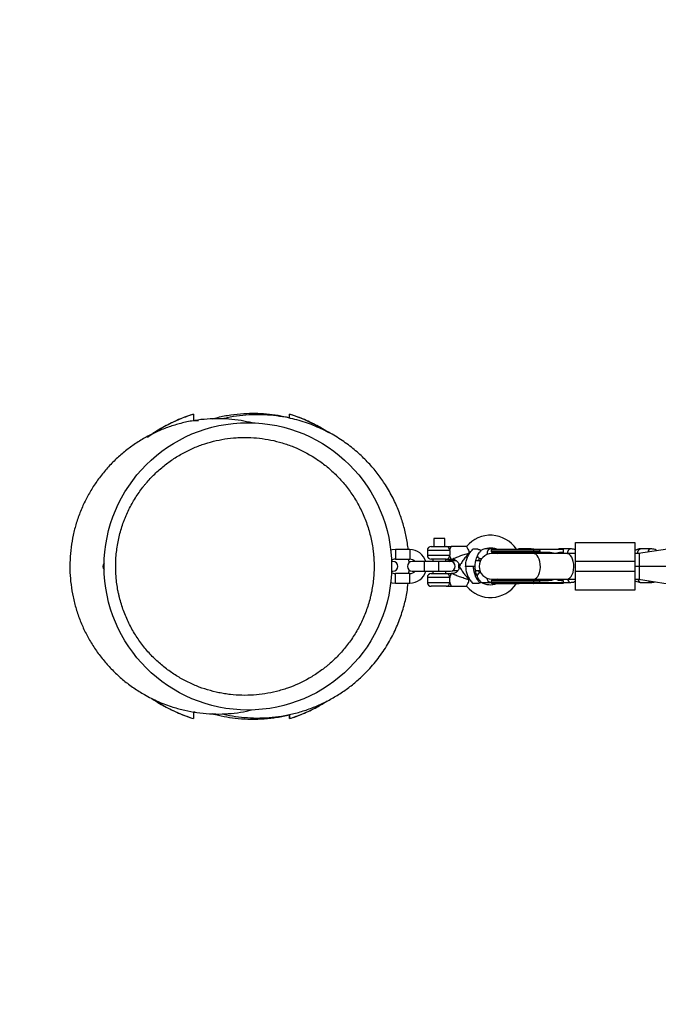
# Model space of a CAD drawing. Units: millimetres. Extents: x -3446 to 2754, y -2478 to 1772.
# Drawn here: x -1985 to -1585, y -627 to -10 of the extents above; entities that cross this region are included whole.
import ezdxf

# ---------------------------------------------------------------- set-up
doc = ezdxf.new("R2010")
doc.units = ezdxf.units.MM

msp = doc.modelspace()

# ---------------------------------------------------------------- linework, layer by layer
at = {"color": 7, "linetype": 'Continuous', "lineweight": 25}
for p, q in [((-441.83, -164.85), (-1597.9, -344.85)), ((-1876.43, -257.45), (-1876.43, -261.45)), ((-1816.43, -259.63), (-1816.43, -257.45)), ((-1876.43, -261.45), (-1873.43, -261.45)), ((-1726.1, -335.35), (-1726.1, -340.35)), ((-1719.1, -335.35), (-1726.1, -335.35)), ((-1719.1, -340.35), (-1719.1, -335.35)), ((-1637.28, -367.85), (-1637.28, -337.85)), ((-1637.28, -337.85), (-1600.28, -337.85)), ((-1600.28, -337.85), (-1600.28, -367.85)), ((-1741.09, -342.35), (-1750.11, -342.35)), ((-1730.1, -342.85), (-1730.1, -345.85)), ((-1727.6, -340.35), (-1718.26, -340.35)), ((-1716.1, -342.93), (-1716.1, -345.76)), ((-1705.57, -340.35), (-1715.1, -340.35)), ((-1704.1, -343.33), (-1704.1, -344.48)), ((-1698.57, -342.13), (-1701.6, -342.13)), ((-1690.58, -341.87), (-1694.05, -341.87)), ((-1690.1, -342.7), (-1690.1, -343.5)), ((-1659.69, -342.7), (-1690.1, -342.7)), ((-1690.1, -343.5), (-1659.69, -343.5)), ((-1650.09, -344.85), (-1689.7, -344.85)), ((-1654.27, -344.1), (-1689.5, -344.1)), ((-1687.12, -342.1), (-1686.52, -342.1)), ((-1686.86, -344.1), (-1685.7, -344.85)), ((-1674.33, -342.1), (-1672.56, -342.1)), ((-1665.45, -341.87), (-1671.75, -341.87)), ((-1663.63, -342.1), (-1645.1, -342.1)), ((-1663.33, -343.5), (-1663.33, -342.7)), ((-1659.69, -343.5), (-1659.69, -342.69)), ((-1637.28, -344.85), (-1649.9, -344.85)), ((-1640.33, -341.87), (-1646.62, -341.87)), ((-1645.1, -344.1), (-1646.35, -344.1)), ((-1645.1, -342.1), (-1645.1, -344.1)), ((-1638.94, -344.85), (-1639.11, -344.85)), ((-1597.9, -344.85), (-1600.28, -344.85)), ((-1597.28, -360.85), (-1597.28, -344.85)), ((-1590.07, -341.87), (-1596.36, -341.87)), ((-1751.6, -349.85), (-1752.51, -349.85)), ((-1750.11, -348.35), (-1741.09, -348.35)), ((-1741.56, -350.64), (-1741.68, -348.35)), ((-1715.6, -349.85), (-1739.6, -349.85)), ((-1718.26, -348.35), (-1727.6, -348.35)), ((-1726.6, -348.35), (-1726.6, -349.85)), ((-1718.6, -349.85), (-1718.6, -348.35)), ((-1711.78, -349.37), (-1716.94, -349.37)), ((-1715.1, -348.35), (-1714.6, -348.35)), ((-1696.91, -349.37), (-1699.7, -349.37)), ((-1696.88, -347.87), (-1695.97, -347.87)), ((-1600.28, -349.85), (-1637.28, -349.85)), ((-1752.49, -355.85), (-1751.6, -355.85)), ((-1741.09, -357.35), (-1750.11, -357.35)), ((-1741.63, -357.35), (-1741.54, -355.11)), ((-1739.6, -355.85), (-1715.6, -355.85)), ((-1727.6, -357.35), (-1718.26, -357.35)), ((-1726.6, -355.85), (-1726.6, -357.35)), ((-1718.6, -357.35), (-1718.6, -355.85)), ((-1714.58, -357.35), (-1715.1, -357.35)), ((-1713.99, -355.37), (-1710.89, -355.37)), ((-1700.22, -352.85), (-1706.1, -352.85)), ((-1699.96, -355.37), (-1697.29, -355.37)), ((-1696.61, -356.87), (-1696.88, -356.87)), ((-1637.28, -355.85), (-1600.28, -355.85)), ((-1545.28, -352.85), (-1600.28, -352.85)), ((-1750.11, -363.35), (-1741.09, -363.35)), ((-1730.1, -359.85), (-1730.1, -362.85)), ((-1716.1, -362.76), (-1716.1, -359.93)), ((-1704.1, -362.36), (-1704.1, -361.21)), ((-1698.57, -363.56), (-1701.6, -363.56)), ((-1696.23, -362.87), (-1690.58, -362.87)), ((-1690.58, -362.87), (-1690.1, -362.84)), ((-1690.1, -362.2), (-1690.1, -363)), ((-1659.69, -362.2), (-1690.1, -362.2)), ((-1690.1, -363), (-1645.1, -363)), ((-1689.7, -360.85), (-1650.09, -360.85)), ((-1689.5, -361.6), (-1654.27, -361.6)), ((-1689.5, -363.6), (-1672.6, -363.6)), ((-1685.7, -360.85), (-1686.86, -361.6)), ((-1645.1, -363.6), (-1672.6, -363.6)), ((-1663.33, -363), (-1663.33, -362.2)), ((-1659.69, -363), (-1659.69, -362.19)), ((-1649.9, -360.85), (-1637.28, -360.85)), ((-1646.35, -361.6), (-1645.1, -361.6)), ((-1645.1, -361.6), (-1645.1, -363.6)), ((-1645.1, -362.87), (-1640.33, -362.87)), ((-1639.11, -360.84), (-1638.94, -360.85)), ((-1600.28, -360.85), (-1597.9, -360.85)), ((-1597.9, -360.84), (-441.83, -540.85)), ((-1596.36, -362.87), (-1590.07, -362.87)), ((-1718.1, -365.35), (-1727.6, -365.35)), ((-1715.1, -365.35), (-1705.57, -365.35)), ((-1600.28, -367.85), (-1637.28, -367.85)), ((-1876.43, -444.06), (-1876.43, -448.24)), ((-1875.46, -444.24), (-1876.43, -444.24)), ((-1816.43, -448.24), (-1816.43, -446.06))]:
    msp.add_line(p, q, dxfattribs=at)
at = {"color": 8, "linetype": 'Continuous', "lineweight": 25}
for p, q in [((-1750.11, -342.35), (-1750.11, -348.35)), ((-1741.09, -342.35), (-1741.09, -348.35)), ((-1716.08, -342.85), (-1730.1, -342.85)), ((-1692.73, -344.87), (-1692.7, -345.43)), ((-1661.52, -344.85), (-1660.81, -344.22)), ((-1648.75, -344.43), (-1648.77, -344.87)), ((-1732.11, -349.85), (-1732.11, -355.85)), ((-1730.1, -345.85), (-1716.08, -345.85)), ((-1723.09, -349.85), (-1723.09, -355.85)), ((-1750.11, -363.35), (-1750.11, -357.35)), ((-1741.09, -363.35), (-1741.09, -357.35)), ((-1697.93, -355.37), (-1697.33, -355.25)), ((-1697.91, -355.37), (-1697.33, -355.26)), ((-1716.08, -359.85), (-1730.1, -359.85)), ((-1730.1, -362.85), (-1716.08, -362.85)), ((-1660.81, -361.47), (-1661.52, -360.85))]:
    msp.add_line(p, q, dxfattribs=at)
at = {"color": 7, "linetype": 'Continuous', "lineweight": 25, "flags": 128}
for points in [[(-1750.11, -342.35), (-1752.16, -342.55), (-1753.11, -342.78)], [(-1663.33, -342.7), (-1663.33, -342.58), (-1663.35, -342.47), (-1663.38, -342.36), (-1663.42, -342.27), (-1663.47, -342.2), (-1663.52, -342.14), (-1663.58, -342.11), (-1663.64, -342.1)], [(-1663.33, -343.5), (-1663.33, -343.61), (-1663.35, -343.72), (-1663.38, -343.83), (-1663.42, -343.92), (-1663.47, -343.99), (-1663.52, -344.05), (-1663.58, -344.08), (-1663.64, -344.1)], [(-1716.94, -349.37), (-1717.97, -349.56), (-1718.56, -349.85)], [(-1753.12, -362.91), (-1752.16, -363.14), (-1750.11, -363.35)], [(-1663.64, -361.6), (-1663.58, -361.61), (-1663.52, -361.64), (-1663.47, -361.7), (-1663.42, -361.77), (-1663.38, -361.86), (-1663.35, -361.97), (-1663.33, -362.08), (-1663.33, -362.2)], [(-1663.64, -363.6), (-1663.58, -363.58), (-1663.52, -363.55), (-1663.47, -363.49), (-1663.42, -363.42), (-1663.38, -363.33), (-1663.35, -363.22), (-1663.33, -363.11), (-1663.33, -363)]]:
    msp.add_lwpolyline(points, dxfattribs=at)
at = {"color": 8, "linetype": 'Continuous', "lineweight": 25, "flags": 128}
for points in [[(-1671.75, -341.87), (-1672.12, -341.92), (-1672.58, -342.11)], [(-1665.46, -341.87), (-1665.83, -341.92), (-1666.26, -342.1)], [(-1663.54, -360.85), (-1662.63, -360.66), (-1661.76, -360.11), (-1660.97, -359.21), (-1660.31, -358.02), (-1659.79, -356.59), (-1659.45, -354.99), (-1659.3, -353.28), (-1659.35, -351.55), (-1659.6, -349.88), (-1660.03, -348.36), (-1660.62, -347.04), (-1661.35, -345.99), (-1662.18, -345.26), (-1663.08, -344.89), (-1663.54, -344.85)], [(-1646.62, -341.87), (-1646.99, -341.92), (-1647.43, -342.1)], [(-1642.63, -360.85), (-1641.72, -360.66), (-1640.85, -360.11), (-1640.07, -359.21), (-1639.4, -358.02), (-1638.89, -356.59), (-1638.55, -354.99), (-1638.4, -353.28), (-1638.45, -351.55), (-1638.69, -349.88), (-1639.12, -348.36), (-1639.72, -347.04), (-1640.45, -345.99), (-1641.28, -345.26), (-1642.18, -344.89), (-1642.63, -344.85)], [(-1715.97, -349.85), (-1715.55, -349.56), (-1714.82, -349.37)], [(-1697.04, -349.66), (-1697.21, -349.56), (-1697.93, -349.37)], [(-1697.04, -349.65), (-1697.2, -349.56), (-1697.91, -349.37)], [(-1648.5, -361.33), (-1648.64, -360.9), (-1648.65, -360.85)]]:
    msp.add_lwpolyline(points, dxfattribs=at)
at = {"color": 7, "linetype": 'Continuous', "lineweight": 25}
msp.add_circle((-1842.47, -352.84), 90, dxfattribs=at)
for centre, radius, start, end in [((-1846.43, -352.85), 1600, 90, 270), ((-1846.43, -352.85), 100, 107.4576, 126.13649), ((-1846.43, -352.85), 100, 56.96792, 72.5424), ((-1690.6, -352.85), 19.5, 33.68501, 140.18946), ((-1741.09, -352.84), 10.49, 16.56084, 90), ((-1727.6, -342.85), 2.5, 90, 180), ((-1718.43, -342.69), 2.35, 356.27848, 85.71762), ((-1689.7, -352.85), 8, 90, 270), ((-1690.6, -352.85), 11.5, 69.19305, 120.99115), ((-1689.5, -342.7), 0.6, 90, 180), ((-1689.5, -343.5), 0.6, 180, 270), ((-1654.19, -355.84), 11.74, 68.94802, 90.39941), ((-1646.35, -352.85), 8.75, 90, 114.43255), ((-1930.19, -352.85), 3, 139.66615, 222.74986), ((-1750.11, -352.84), 4.49, 90, 124.11451), ((-1751.6, -352.85), 3, 270, 90), ((-1739.6, -352.85), 3, 90, 270), ((-1741.09, -352.84), 4.49, 41.75327, 90), ((-1727.6, -345.85), 2.5, 180, 270), ((-1718.43, -346), 2.35, 274.28238, 3.72152), ((-1715.6, -352.85), 3, 270, 90), ((-1750.11, -352.86), 4.49, 235.88549, 270), ((-1741.09, -352.86), 4.49, 270, 318.24673), ((-1741.09, -352.86), 10.49, 270, 343.43916), ((-1727.6, -359.85), 2.5, 90, 180), ((-1718.43, -359.69), 2.35, 356.27848, 85.71762), ((-1727.6, -362.85), 2.5, 180, 270), ((-1718.43, -363), 2.35, 274.28238, 3.72152), ((-1690.6, -352.85), 19.5, 219.81235, 326.54499), ((-1690.6, -352.85), 11.5, 238.99995, 290.80695), ((-1689.5, -362.2), 0.6, 90, 180), ((-1689.5, -363), 0.6, 180, 270), ((-1654.19, -349.85), 11.74, 269.59865, 291.05237), ((-1646.35, -352.85), 8.75, 245.56813, 270), ((-1846.43, -352.85), 100, 235.84467, 252.5424), ((-1846.43, -352.85), 100, 287.4576, 302.2984)]:
    msp.add_arc(centre, radius, start, end, dxfattribs=at)
at = {"color": 8, "linetype": 'Continuous', "lineweight": 25}
for centre, radius, start, end in [((-1690.09, -344.5), 2.67, 100.71611, 188.10159), ((-1639.83, -344.5), 2.67, 100.71611, 188.10159), ((-1595.87, -344.5), 2.67, 100.68481, 188.10544), ((-1589.68, -344.3), 2.46, 99.10461, 171.6679), ((-1706.68, -352.37), 3.99, 162.12243, 204.43905), ((-1696.69, -345.74), 2.15, 198.32623, 264.83107), ((-1696.56, -359.23), 2.38, 97.70434, 172.81166), ((-1690.13, -360.33), 2.59, 178.36365, 259.88599), ((-1639.94, -360.46), 2.45, 189.0797, 260.98716), ((-1595.98, -360.46), 2.45, 189.07821, 261.00936), ((-1589.98, -360.94), 1.94, 206.70367, 267.31008)]:
    msp.add_arc(centre, radius, start, end, dxfattribs=at)
at = {"color": 7, "linetype": 'Continuous', "lineweight": 25}
for points, knots in [([(-1876.43, -257.45), (-1879.21, -258.4), (-1885.09, -260.4), (-1893.6, -264.58), (-1899.5, -267.84), (-1902.25, -269.89), (-1902.38, -269.99)], [0, 0, 0, 0, 0.3042441, 0.6436148, 0.9829855, 1, 1, 1, 1]), ([(-1864.85, -260.48), (-1863.66, -260.13), (-1859.85, -259.01), (-1853.23, -257.84), (-1845.43, -256.99), (-1837.93, -256.82), (-1830.75, -257.18), (-1823.56, -258.06), (-1818.81, -259.1), (-1816.43, -259.63)], [0, 0, 0, 0, 0.075616, 0.243219, 0.410822, 0.556443, 0.702064, 0.851032, 1, 1, 1, 1]), ([(-1745.27, -326.17), (-1746.11, -323.55), (-1747.86, -318.08), (-1751.56, -309.87), (-1755.93, -302.17), (-1760.87, -295.09), (-1766.19, -288.71), (-1772.4, -282.49), (-1779.54, -276.58), (-1787.63, -271.14), (-1796.64, -266.38), (-1806.51, -262.47), (-1815.91, -259.93), (-1824.52, -258.49), (-1832.14, -257.84), (-1839.89, -257.79), (-1847.69, -258.43), (-1853.86, -259.33), (-1857.36, -260.23), (-1858.32, -260.48)], [0, 0, 0, 0, 0.057226, 0.119397, 0.186863, 0.241142, 0.298678, 0.359532, 0.423719, 0.491189, 0.561819, 0.635404, 0.711646, 0.76378, 0.816786, 0.870511, 0.924791, 0.979444, 1, 1, 1, 1]), ([(-1791.79, -269.15), (-1794.26, -267.6), (-1799.51, -264.32), (-1807.79, -260.43), (-1813.66, -258.41), (-1816.43, -257.45)], [0, 0, 0, 0, 0.3196956, 0.6784122, 1, 1, 1, 1]), ([(-1839.85, -262.94), (-1842.11, -262.43), (-1846.94, -261.35), (-1854.41, -260.51), (-1862.17, -260.24), (-1869.94, -260.63), (-1877.71, -261.68), (-1885.37, -263.38), (-1892.78, -265.71), (-1899.98, -268.64), (-1906.97, -272.21), (-1913.63, -276.35), (-1919.86, -281), (-1925.68, -286.15), (-1931.1, -291.83), (-1936.01, -297.94), (-1940.35, -304.39), (-1944.14, -311.18), (-1947.37, -318.33), (-1949.98, -325.72), (-1951.94, -333.24), (-1953.27, -340.9), (-1953.95, -348.72), (-1953.97, -356.56), (-1953.32, -364.31), (-1952.04, -371.97), (-1950.1, -379.57), (-1947.52, -386.98), (-1944.35, -394.08), (-1940.61, -400.89), (-1936.26, -407.42), (-1931.37, -413.55), (-1926.03, -419.2), (-1920.24, -424.38), (-1913.99, -429.14), (-1909.47, -431.86), (-1907.21, -433.22)], [0, 0, 0, 0, 0.026188, 0.056106, 0.085179, 0.114252, 0.14417, 0.174088, 0.203165, 0.232241, 0.262163, 0.292084, 0.321159, 0.350234, 0.380153, 0.410073, 0.439146, 0.468219, 0.498137, 0.528055, 0.557129, 0.586203, 0.616122, 0.646041, 0.675113, 0.704186, 0.734103, 0.76402, 0.793095, 0.82217, 0.85209, 0.88201, 0.911085, 0.94016, 0.97008, 1, 1, 1, 1]), ([(-1908.21, -303.25), (-1909.88, -305.4), (-1911.45, -307.64), (-1914.37, -312.3), (-1915.72, -314.72), (-1917.58, -318.49), (-1918.17, -319.77), (-1919, -321.73), (-1919.28, -322.39), (-1919.81, -323.72), (-1920.06, -324.4), (-1921.3, -327.77), (-1922.14, -330.51), (-1923.53, -336.09), (-1924.08, -338.93), (-1924.68, -343.26), (-1924.84, -344.71), (-1925.09, -347.65), (-1925.17, -349.13), (-1925.29, -353.55), (-1925.21, -356.48), (-1924.74, -362.29), (-1924.35, -365.17), (-1923.66, -368.76), (-1923.51, -369.47), (-1923.2, -370.9), (-1923.03, -371.61), (-1922.5, -373.74), (-1922.11, -375.13), (-1920.85, -379.26), (-1919.87, -381.93), (-1918.2, -385.84), (-1917.61, -387.12), (-1916.38, -389.65), (-1915.72, -390.89), (-1913.67, -394.57), (-1912.21, -396.91), (-1909.08, -401.38), (-1907.42, -403.5), (-1904.8, -406.55), (-1903.9, -407.54), (-1902.07, -409.47), (-1901.12, -410.41), (-1898.26, -413.14), (-1896.29, -414.84), (-1892.23, -418.02), (-1890.15, -419.49), (-1886.94, -421.55), (-1885.86, -422.2), (-1883.67, -423.47), (-1882.56, -424.07), (-1879.2, -425.8), (-1876.94, -426.84), (-1870.07, -429.61), (-1865.39, -431.01), (-1859.43, -432.24), (-1858.23, -432.46), (-1855.82, -432.84), (-1854.61, -433), (-1850.99, -433.41), (-1848.58, -433.57), (-1841.35, -433.74), (-1836.56, -433.42), (-1829.39, -432.29), (-1827, -431.81), (-1823.43, -430.91), (-1822.24, -430.59), (-1819.89, -429.88), (-1818.72, -429.5), (-1812.94, -427.48), (-1808.45, -425.44), (-1801.95, -421.72), (-1799.82, -420.36), (-1796.68, -418.16), (-1795.65, -417.39), (-1794.11, -416.2), (-1793.6, -415.79), (-1792.59, -414.96), (-1792.09, -414.55), (-1789.61, -412.42), (-1787.71, -410.62), (-1784.06, -406.8), (-1782.31, -404.79), (-1779.81, -401.61), (-1779, -400.52), (-1777.42, -398.29), (-1776.65, -397.14), (-1774.43, -393.61), (-1773.06, -391.19), (-1770.59, -386.19), (-1769.47, -383.61), (-1767.5, -378.31), (-1766.64, -375.57), (-1765.75, -372.05), (-1765.58, -371.34), (-1765.25, -369.91), (-1765.1, -369.19), (-1764.67, -367.04), (-1764.43, -365.59), (-1763.82, -361.26), (-1763.57, -358.35), (-1763.38, -352.52), (-1763.44, -349.58), (-1763.73, -345.9), (-1763.79, -345.16), (-1763.95, -343.69), (-1764.04, -342.96), (-1764.33, -340.77), (-1764.56, -339.33), (-1765.37, -335.04), (-1766.06, -332.23), (-1767.31, -328.09), (-1767.76, -326.72), (-1768.74, -324.01), (-1769.27, -322.67), (-1770.94, -318.73), (-1772.18, -316.2), (-1774.87, -311.33), (-1776.33, -308.98), (-1778.69, -305.6), (-1779.5, -304.49), (-1781.17, -302.33), (-1782.03, -301.29), (-1784.65, -298.23), (-1786.48, -296.3), (-1790.28, -292.67), (-1792.25, -290.96), (-1795.31, -288.55), (-1796.35, -287.77), (-1798.46, -286.28), (-1799.52, -285.56), (-1804.88, -282.12), (-1809.32, -279.83), (-1815.07, -277.5), (-1816.23, -277.07), (-1818.56, -276.24), (-1819.74, -275.86), (-1823.29, -274.79), (-1825.66, -274.19), (-1832.8, -272.72), (-1837.61, -272.18), (-1843.66, -272.04), (-1844.87, -272.04), (-1847.3, -272.09), (-1848.52, -272.14), (-1852.16, -272.39), (-1854.58, -272.66), (-1861.75, -273.79), (-1866.46, -274.97), (-1873.41, -277.4), (-1875.7, -278.32), (-1879.11, -279.88), (-1880.24, -280.43), (-1882.49, -281.58), (-1883.6, -282.18), (-1886.88, -284.07), (-1889.02, -285.44), (-1893.19, -288.39), (-1895.22, -289.97), (-1899.15, -293.36), (-1901.07, -295.17), (-1903.84, -298.08), (-1904.74, -299.08), (-1906.07, -300.61), (-1906.5, -301.13), (-1907.37, -302.18), (-1907.79, -302.72), (-1908.21, -303.25)], [0, 0, 0, 0, 0.015625, 0.015625, 0.03125, 0.03125, 0.039063, 0.039063, 0.042969, 0.042969, 0.046875, 0.046875, 0.0625, 0.0625, 0.078125, 0.078125, 0.085938, 0.085938, 0.09375, 0.09375, 0.109375, 0.109375, 0.125, 0.125, 0.128906, 0.128906, 0.132813, 0.132813, 0.140625, 0.140625, 0.15625, 0.15625, 0.164063, 0.164063, 0.171875, 0.171875, 0.1875, 0.1875, 0.203125, 0.203125, 0.210938, 0.210938, 0.21875, 0.21875, 0.234375, 0.234375, 0.25, 0.25, 0.257813, 0.257813, 0.265625, 0.265625, 0.28125, 0.28125, 0.3125, 0.3125, 0.320313, 0.320313, 0.328125, 0.328125, 0.34375, 0.34375, 0.375, 0.375, 0.390625, 0.390625, 0.398438, 0.398438, 0.40625, 0.40625, 0.4375, 0.4375, 0.453125, 0.453125, 0.460938, 0.460938, 0.464844, 0.464844, 0.46875, 0.46875, 0.484375, 0.484375, 0.5, 0.5, 0.507813, 0.507813, 0.515625, 0.515625, 0.53125, 0.53125, 0.546875, 0.546875, 0.5625, 0.5625, 0.566406, 0.566406, 0.570313, 0.570313, 0.578125, 0.578125, 0.59375, 0.59375, 0.609375, 0.609375, 0.613281, 0.613281, 0.617188, 0.617188, 0.625, 0.625, 0.640625, 0.640625, 0.648437, 0.648437, 0.65625, 0.65625, 0.671875, 0.671875, 0.6875, 0.6875, 0.695312, 0.695312, 0.703125, 0.703125, 0.71875, 0.71875, 0.734375, 0.734375, 0.742187, 0.742187, 0.75, 0.75, 0.78125, 0.78125, 0.789062, 0.789062, 0.796875, 0.796875, 0.8125, 0.8125, 0.84375, 0.84375, 0.851562, 0.851562, 0.859375, 0.859375, 0.875, 0.875, 0.90625, 0.90625, 0.921875, 0.921875, 0.929687, 0.929687, 0.9375, 0.9375, 0.953125, 0.953125, 0.96875, 0.96875, 0.984375, 0.984375, 0.992187, 0.992187, 0.996094, 0.996094, 1, 1, 1, 1]), ([(-1742.06, -342.35), (-1742.41, -339.61), (-1743.11, -334.15), (-1744.55, -328.83), (-1745.27, -326.17)], [0, 0, 0, 0, 0.500043, 1, 1, 1, 1]), ([(-1718.26, -340.35), (-1718.09, -340.35), (-1717.87, -340.35), (-1717.38, -340.35), (-1717.11, -340.35), (-1716.54, -340.35), (-1716.24, -340.35), (-1715.81, -340.35), (-1715.66, -340.35), (-1715.37, -340.35), (-1715.24, -340.35), (-1715.1, -340.35)], [0, 0, 0, 0, 0.25, 0.25, 0.5, 0.5, 0.75, 0.75, 0.875, 0.875, 1, 1, 1, 1]), ([(-1716.08, -342.85), (-1716.04, -342.66), (-1715.99, -342.48), (-1715.89, -342.15), (-1715.83, -341.98), (-1715.67, -341.53), (-1715.55, -341.26), (-1715.35, -340.82), (-1715.26, -340.65), (-1715.17, -340.47), (-1715.14, -340.42), (-1715.11, -340.36), (-1715.1, -340.35), (-1715.1, -340.35)], [0, 0, 0, 0, 0.125, 0.125, 0.25, 0.25, 0.5, 0.5, 0.75, 0.75, 0.875, 0.875, 1, 1, 1, 1]), ([(-1704.1, -344.85), (-1704.8, -345.53), (-1705.45, -346.24), (-1706.38, -347.35), (-1706.68, -347.72), (-1707.26, -348.48), (-1707.54, -348.87), (-1708.09, -349.64), (-1708.35, -350.02), (-1708.85, -350.78), (-1709.09, -351.16), (-1709.41, -351.68), (-1709.51, -351.84), (-1709.7, -352.15), (-1709.78, -352.3), (-1709.93, -352.55), (-1709.99, -352.66), (-1710.06, -352.77), (-1710.07, -352.8), (-1710.1, -352.84), (-1710.1, -352.85), (-1710.1, -352.85)], [0, 0, 0, 0, 0.25, 0.25, 0.375, 0.375, 0.5, 0.5, 0.625, 0.625, 0.75, 0.75, 0.8125, 0.8125, 0.875, 0.875, 0.9375, 0.9375, 0.96875, 0.96875, 1, 1, 1, 1]), ([(-1706.1, -352.85), (-1706.1, -351.76), (-1705.88, -349.78), (-1705.27, -347.85), (-1704.84, -346.81), (-1704.37, -345.78), (-1703.34, -344.05), (-1702.21, -342.73), (-1701.6, -342.13)], [0, 0, 0, 0, 0.28, 0.5, 0.5, 0.56, 0.78, 1, 1, 1, 1]), ([(-1705.55, -340.38), (-1705.56, -340.37), (-1705.58, -340.32), (-1705.45, -340.6), (-1705.16, -341.22), (-1704.7, -342.16), (-1704.3, -342.93), (-1704.1, -343.33)], [0, 0, 0, 0, 0.059382, 0.281951, 0.507192, 0.746378, 1, 1, 1, 1]), ([(-1700.22, -352.85), (-1700.16, -351.86), (-1700.05, -349.87), (-1699.13, -347.01), (-1697.93, -344.67), (-1696.87, -343.48), (-1696.47, -343.03)], [0, 0, 0, 0, 0.274616, 0.554589, 0.834563, 1, 1, 1, 1]), ([(-1696.52, -342.99), (-1696.52, -342.99), (-1696.56, -342.95), (-1696.66, -342.85), (-1696.7, -342.8), (-1696.82, -342.71), (-1696.9, -342.66), (-1697.04, -342.6), (-1697.09, -342.58), (-1697.21, -342.55), (-1697.28, -342.55), (-1697.48, -342.52), (-1697.62, -342.5), (-1697.89, -342.44), (-1698.03, -342.4), (-1698.3, -342.29), (-1698.44, -342.22), (-1698.57, -342.13)], [0, 0, 0, 0, 0.25, 0.25, 0.375, 0.375, 0.5, 0.5, 0.5625, 0.5625, 0.625, 0.625, 0.75, 0.75, 0.875, 0.875, 1, 1, 1, 1]), ([(-1688.95, -342.1), (-1689.34, -342.01), (-1689.88, -341.89), (-1690.43, -341.88), (-1690.58, -341.87)], [0, 0, 0, 0, 0.716412, 1, 1, 1, 1]), ([(-1688.95, -342.1), (-1689.34, -342.01), (-1689.88, -341.89), (-1690.43, -341.88), (-1690.58, -341.87)], [0, 0, 0, 0, 0.716412, 1, 1, 1, 1]), ([(-1689.5, -342.1), (-1689.5, -342.1), (-1689.5, -342.1), (-1689.47, -342.1), (-1689.41, -342.1), (-1689.31, -342.1), (-1689.14, -342.1), (-1688.83, -342.1), (-1688.42, -342.1), (-1687.82, -342.1), (-1687.05, -342.1), (-1686.06, -342.1), (-1685.16, -342.1), (-1684.07, -342.1), (-1683.1, -342.1), (-1682.11, -342.1), (-1681.46, -342.1), (-1680.79, -342.1), (-1680.1, -342.1), (-1679.4, -342.1), (-1678.68, -342.1), (-1677.95, -342.1), (-1677.21, -342.1), (-1676.45, -342.1), (-1675.69, -342.1), (-1674.93, -342.1), (-1674.15, -342.1), (-1673.38, -342.1), (-1672.86, -342.1), (-1672.6, -342.1)], [0, 0, 0, 0, 0.0123689, 0.0453086, 0.0688254, 0.0904528, 0.135403, 0.1803527, 0.2304419, 0.2805101, 0.3533519, 0.4146213, 0.4758896, 0.5123379, 0.5902798, 0.6195454, 0.6488111, 0.6780769, 0.7073426, 0.7366084, 0.7658741, 0.7951399, 0.8244057, 0.8536714, 0.8829372, 0.9122029, 0.9414687, 0.9707343, 1, 1, 1, 1]), ([(-1671.75, -341.87), (-1672.09, -341.88), (-1672.62, -341.89), (-1673.13, -342.04), (-1673.3, -342.1)], [0, 0, 0, 0, 0.6491824, 1, 1, 1, 1]), ([(-1672.6, -342.1), (-1672.47, -342.1), (-1672.22, -342.1), (-1671.83, -342.1), (-1671.45, -342.1), (-1671.06, -342.1), (-1670.68, -342.1), (-1670.3, -342.1), (-1669.92, -342.1), (-1669.36, -342.1), (-1668.7, -342.1), (-1667.94, -342.1), (-1667.25, -342.1), (-1666.53, -342.1), (-1665.78, -342.1), (-1665.05, -342.1), (-1664.34, -342.1), (-1663.88, -342.1), (-1663.64, -342.1)], [0, 0, 0, 0, 0.040806, 0.08161, 0.122414, 0.163218, 0.204021, 0.244823, 0.285625, 0.324018, 0.4283, 0.499396, 0.571702, 0.657362, 0.743023, 0.828684, 0.914343, 1, 1, 1, 1]), ([(-1663.82, -342.1), (-1664.21, -342.01), (-1664.75, -341.89), (-1665.3, -341.88), (-1665.45, -341.87)], [0, 0, 0, 0, 0.716412, 1, 1, 1, 1]), ([(-1663.64, -342.1), (-1663.5, -342.1), (-1663.2, -342.1), (-1662.76, -342.1), (-1662.33, -342.1), (-1661.9, -342.1), (-1661.48, -342.1), (-1661.07, -342.1), (-1660.71, -342.1), (-1660.24, -342.1), (-1659.92, -342.1), (-1659.69, -342.1)], [0, 0, 0, 0, 0.105811, 0.21162, 0.317427, 0.423232, 0.529035, 0.634836, 0.740636, 0.811432, 1, 1, 1, 1]), ([(-1660.81, -344.22), (-1660.74, -344.33), (-1660.64, -344.46), (-1660.5, -344.77), (-1660.46, -344.85)], [0, 0, 0, 0, 0.7470296, 1, 1, 1, 1]), ([(-1659.69, -342.1), (-1659.69, -342.1), (-1659.69, -342.1), (-1659.69, -342.11), (-1659.69, -342.13), (-1659.69, -342.17), (-1659.69, -342.24), (-1659.69, -342.33), (-1659.69, -342.44), (-1659.69, -342.56), (-1659.69, -342.65), (-1659.69, -342.69)], [0, 0, 0, 0, 0.097694, 0.18154, 0.251497, 0.385116, 0.50262, 0.642957, 0.770975, 0.888982, 1, 1, 1, 1]), ([(-1659.69, -342.69), (-1659.69, -342.61), (-1659.66, -342.55), (-1659.57, -342.44), (-1659.52, -342.39), (-1659.36, -342.28), (-1659.24, -342.24), (-1658.89, -342.12), (-1658.64, -342.1), (-1658.4, -342.1)], [0, 0, 0, 0, 0.125, 0.125, 0.25, 0.25, 0.5, 0.5, 1, 1, 1, 1]), ([(-1659.69, -343.5), (-1659.69, -343.52), (-1659.69, -343.56), (-1659.69, -343.62), (-1659.69, -343.69), (-1659.69, -343.74), (-1659.69, -343.8), (-1659.69, -343.86), (-1659.69, -343.91), (-1659.69, -343.96), (-1659.69, -344.02), (-1659.69, -344.06), (-1659.69, -344.09), (-1659.69, -344.09), (-1659.69, -344.1)], [0, 0, 0, 0, 0.054958, 0.111231, 0.169261, 0.229449, 0.29215, 0.357674, 0.426286, 0.498214, 0.615853, 0.749686, 0.859308, 1, 1, 1, 1]), ([(-1658.4, -344.1), (-1658.64, -344.1), (-1658.89, -344.07), (-1659.24, -343.96), (-1659.36, -343.91), (-1659.52, -343.8), (-1659.57, -343.75), (-1659.66, -343.64), (-1659.69, -343.58), (-1659.69, -343.5)], [0, 0, 0, 0, 0.5, 0.5, 0.75, 0.75, 0.875, 0.875, 1, 1, 1, 1]), ([(-1646.62, -341.87), (-1646.96, -341.88), (-1647.49, -341.89), (-1648, -342.04), (-1648.18, -342.1)], [0, 0, 0, 0, 0.649182, 1, 1, 1, 1]), ([(-1637.28, -342.62), (-1637.68, -342.44), (-1638.5, -342.06), (-1639.55, -341.89), (-1640.17, -341.88), (-1640.33, -341.87)], [0, 0, 0, 0, 0.415046, 0.851525, 1, 1, 1, 1]), ([(-1596.36, -341.87), (-1596.7, -341.89), (-1597.53, -341.93), (-1598.78, -342.29), (-1599.76, -342.72), (-1600.21, -343.08), (-1600.28, -343.14)], [0, 0, 0, 0, 0.245904, 0.591977, 0.937893, 1, 1, 1, 1]), ([(-1586.31, -343.04), (-1586.47, -342.93), (-1587.06, -342.51), (-1588.18, -342.11), (-1589.29, -341.89), (-1589.91, -341.88), (-1590.07, -341.87)], [0, 0, 0, 0, 0.143918, 0.535103, 0.881998, 1, 1, 1, 1]), ([(-1718.26, -348.35), (-1718.17, -348.35), (-1718.07, -348.35), (-1717.86, -348.35), (-1717.75, -348.35), (-1717.39, -348.35), (-1717.11, -348.35), (-1716.54, -348.35), (-1716.25, -348.35), (-1715.81, -348.35), (-1715.66, -348.35), (-1715.38, -348.35), (-1715.24, -348.35), (-1715.1, -348.35)], [0, 0, 0, 0, 0.125, 0.125, 0.25, 0.25, 0.5, 0.5, 0.75, 0.75, 0.875, 0.875, 1, 1, 1, 1]), ([(-1715.1, -348.35), (-1715.1, -348.35), (-1715.13, -348.28), (-1715.26, -348.04), (-1715.35, -347.87), (-1715.55, -347.42), (-1715.67, -347.16), (-1715.84, -346.7), (-1715.89, -346.54), (-1715.99, -346.2), (-1716.04, -346.03), (-1716.08, -345.85)], [0, 0, 0, 0, 0.25, 0.25, 0.5, 0.5, 0.75, 0.75, 0.875, 0.875, 1, 1, 1, 1]), ([(-1714.6, -348.37), (-1714.4, -348.37), (-1713.85, -348.36), (-1712.96, -348.62), (-1711.98, -349.13), (-1711.14, -349.9), (-1710.53, -350.83), (-1710.2, -351.8), (-1710.08, -352.48), (-1710.11, -352.82), (-1710.11, -352.86)], [0, 0, 0, 0, 0.08343, 0.232069, 0.389207, 0.549382, 0.711269, 0.85453, 0.9836, 1, 1, 1, 1]), ([(-1698.44, -349.37), (-1698.35, -349.19), (-1698.12, -348.73), (-1697.69, -348.26), (-1697.28, -347.96), (-1697.03, -347.88), (-1696.92, -347.88), (-1696.88, -347.87)], [0, 0, 0, 0, 0.151286, 0.378323, 0.608972, 0.855013, 1, 1, 1, 1]), ([(-1698.44, -349.37), (-1698.35, -349.19), (-1698.12, -348.73), (-1697.69, -348.26), (-1697.28, -347.96), (-1697.03, -347.88), (-1696.92, -347.88), (-1696.88, -347.87)], [0, 0, 0, 0, 0.151286, 0.378323, 0.608972, 0.855013, 1, 1, 1, 1]), ([(-1718.26, -357.35), (-1718.09, -357.35), (-1717.87, -357.35), (-1717.38, -357.35), (-1717.11, -357.35), (-1716.54, -357.35), (-1716.24, -357.35), (-1715.81, -357.35), (-1715.66, -357.35), (-1715.37, -357.35), (-1715.24, -357.35), (-1715.1, -357.35)], [0, 0, 0, 0, 0.25, 0.25, 0.5, 0.5, 0.75, 0.75, 0.875, 0.875, 1, 1, 1, 1]), ([(-1715.1, -357.35), (-1715.1, -357.35), (-1715.11, -357.36), (-1715.14, -357.42), (-1715.17, -357.47), (-1715.23, -357.59), (-1715.27, -357.66), (-1715.35, -357.83), (-1715.4, -357.93), (-1715.5, -358.15), (-1715.56, -358.28), (-1715.67, -358.54), (-1715.72, -358.68), (-1715.83, -358.99), (-1715.89, -359.15), (-1715.99, -359.49), (-1716.04, -359.66), (-1716.08, -359.85)], [0, 0, 0, 0, 0.125, 0.125, 0.25, 0.25, 0.375, 0.375, 0.5, 0.5, 0.625, 0.625, 0.75, 0.75, 0.875, 0.875, 1, 1, 1, 1]), ([(-1710.13, -352.84), (-1710.13, -353.04), (-1710.12, -353.59), (-1710.37, -354.49), (-1710.89, -355.47), (-1711.66, -356.31), (-1712.58, -356.92), (-1713.55, -357.25), (-1714.22, -357.37), (-1714.56, -357.34), (-1714.58, -357.34)], [0, 0, 0, 0, 0.0847997, 0.2336937, 0.3913929, 0.5521567, 0.7147413, 0.8586065, 0.988215, 1, 1, 1, 1]), ([(-1710.1, -352.85), (-1710.1, -352.85), (-1710.08, -352.89), (-1709.99, -353.03), (-1709.93, -353.14), (-1709.78, -353.39), (-1709.7, -353.54), (-1709.51, -353.85), (-1709.41, -354.01), (-1709.09, -354.53), (-1708.85, -354.91), (-1708.35, -355.67), (-1708.09, -356.05), (-1707.54, -356.82), (-1707.26, -357.21), (-1706.68, -357.97), (-1706.38, -358.34), (-1705.45, -359.45), (-1704.8, -360.16), (-1704.1, -360.84)], [0, 0, 0, 0, 0.0625, 0.0625, 0.125, 0.125, 0.1875, 0.1875, 0.25, 0.25, 0.375, 0.375, 0.5, 0.5, 0.625, 0.625, 0.75, 0.75, 1, 1, 1, 1]), ([(-1706.1, -352.85), (-1706.1, -353.93), (-1705.88, -355.91), (-1705.27, -357.84), (-1704.84, -358.88), (-1704.37, -359.91), (-1703.34, -361.64), (-1702.21, -362.96), (-1701.6, -363.56)], [0, 0, 0, 0, 0.28, 0.5, 0.5, 0.56, 0.78, 1, 1, 1, 1]), ([(-1701.36, -352.85), (-1701.36, -353.93), (-1701.14, -355.91), (-1700.53, -357.84), (-1700.1, -358.88), (-1699.63, -359.91), (-1698.71, -361.47), (-1697.72, -362.66), (-1697.27, -363.14)], [0, 0, 0, 0, 0.28, 0.5, 0.5, 0.56, 0.78, 0.9501303, 0.9501303, 0.9501303, 0.9501303]), ([(-1696.47, -362.66), (-1696.87, -362.22), (-1697.93, -361.02), (-1699.13, -358.68), (-1700.05, -355.82), (-1700.16, -353.83), (-1700.22, -352.85)], [0, 0, 0, 0, 0.165622, 0.445534, 0.725445, 1, 1, 1, 1]), ([(-1696.88, -356.87), (-1696.91, -356.87), (-1697.02, -356.87), (-1697.24, -356.81), (-1697.64, -356.54), (-1698.08, -356.08), (-1698.33, -355.6), (-1698.45, -355.37)], [0, 0, 0, 0, 0.1156411, 0.3677733, 0.595656, 0.8129913, 1, 1, 1, 1]), ([(-1696.88, -356.87), (-1696.91, -356.87), (-1697.02, -356.87), (-1697.24, -356.81), (-1697.64, -356.54), (-1698.08, -356.08), (-1698.33, -355.6), (-1698.45, -355.37)], [0, 0, 0, 0, 0.115641, 0.367773, 0.595656, 0.812991, 1, 1, 1, 1]), ([(-1858.01, -445.26), (-1857.28, -445.46), (-1854.14, -446.35), (-1848.36, -447.15), (-1840.75, -447.86), (-1833, -447.89), (-1825.2, -447.29), (-1817.42, -446.03), (-1809.74, -444.13), (-1802.25, -441.59), (-1795.01, -438.46), (-1788.11, -434.76), (-1781.61, -430.55), (-1775.55, -425.89), (-1769.07, -420.04), (-1762.52, -412.84), (-1756.31, -404.22), (-1751.29, -395.35), (-1747.4, -386.42), (-1744.6, -377.58), (-1742.84, -369.91), (-1742.31, -365.17), (-1742.11, -363.35)], [0, 0, 0, 0, 0.014176, 0.061046, 0.108701, 0.157003, 0.205803, 0.25494, 0.304246, 0.353553, 0.40269, 0.45149, 0.499792, 0.547447, 0.594317, 0.662863, 0.729019, 0.792519, 0.853178, 0.910885, 0.965596, 1, 1, 1, 1]), ([(-1716.08, -362.85), (-1716.04, -363.03), (-1715.99, -363.21), (-1715.89, -363.54), (-1715.83, -363.7), (-1715.72, -364.01), (-1715.67, -364.15), (-1715.55, -364.42), (-1715.5, -364.54), (-1715.4, -364.76), (-1715.35, -364.86), (-1715.27, -365.03), (-1715.23, -365.1), (-1715.14, -365.28), (-1715.1, -365.35), (-1715.1, -365.35)], [0, 0, 0, 0, 0.125, 0.125, 0.25, 0.25, 0.375, 0.375, 0.5, 0.5, 0.625, 0.625, 0.75, 0.75, 1, 1, 1, 1]), ([(-1705.55, -365.31), (-1705.56, -365.32), (-1705.58, -365.37), (-1705.45, -365.09), (-1705.16, -364.47), (-1704.7, -363.53), (-1704.3, -362.76), (-1704.1, -362.36)], [0, 0, 0, 0, 0.06044, 0.282759, 0.507747, 0.746663, 1, 1, 1, 1]), ([(-1698.57, -363.56), (-1698.47, -363.48), (-1698.36, -363.43), (-1698.14, -363.34), (-1698.03, -363.3), (-1697.71, -363.2), (-1697.48, -363.16), (-1697.27, -363.14)], [0, 0, 0, 0, 0.25, 0.25, 0.5, 0.5, 1, 1, 1, 1]), ([(-1697.27, -363.14), (-1697.15, -363.11), (-1696.84, -363.04), (-1696.58, -362.76), (-1696.55, -362.73), (-1696.54, -362.72)], [0, 0, 0, 0, 0.208909, 0.546131, 1, 1, 1, 1]), ([(-1663.64, -363.6), (-1663.75, -363.6), (-1663.97, -363.6), (-1664.31, -363.6), (-1664.64, -363.6), (-1664.99, -363.6), (-1665.33, -363.6), (-1665.68, -363.6), (-1666.03, -363.6), (-1666.57, -363.6), (-1667.2, -363.6), (-1667.94, -363.6), (-1668.64, -363.6), (-1669.39, -363.6), (-1670.18, -363.6), (-1670.99, -363.6), (-1671.79, -363.6), (-1672.33, -363.6), (-1672.6, -363.6)], [0, 0, 0, 0, 0.040812, 0.081623, 0.122433, 0.163243, 0.204051, 0.24486, 0.285667, 0.325023, 0.428321, 0.500006, 0.571695, 0.657357, 0.743019, 0.828681, 0.914341, 1, 1, 1, 1]), ([(-1659.69, -363.6), (-1659.81, -363.6), (-1660.06, -363.6), (-1660.43, -363.6), (-1660.82, -363.6), (-1661.2, -363.6), (-1661.6, -363.6), (-1661.99, -363.6), (-1662.4, -363.6), (-1662.81, -363.6), (-1663.22, -363.6), (-1663.5, -363.6), (-1663.64, -363.6)], [0, 0, 0, 0, 0.100001, 0.200003, 0.300004, 0.400005, 0.500006, 0.600006, 0.700006, 0.800005, 0.900003, 1, 1, 1, 1]), ([(-1660.46, -360.85), (-1660.5, -360.92), (-1660.64, -361.22), (-1660.73, -361.36), (-1660.81, -361.47)], [0, 0, 0, 0, 0.244839, 1, 1, 1, 1]), ([(-1659.69, -361.6), (-1659.69, -361.6), (-1659.69, -361.6), (-1659.69, -361.61), (-1659.69, -361.63), (-1659.69, -361.67), (-1659.69, -361.74), (-1659.69, -361.83), (-1659.69, -361.94), (-1659.69, -362.06), (-1659.69, -362.15), (-1659.69, -362.19)], [0, 0, 0, 0, 0.097726, 0.181574, 0.251501, 0.385114, 0.502604, 0.642955, 0.77098, 0.888987, 1, 1, 1, 1]), ([(-1659.69, -362.19), (-1659.69, -362.11), (-1659.66, -362.05), (-1659.57, -361.94), (-1659.52, -361.89), (-1659.36, -361.78), (-1659.24, -361.74), (-1658.89, -361.62), (-1658.64, -361.6), (-1658.4, -361.6)], [0, 0, 0, 0, 0.125, 0.125, 0.25, 0.25, 0.5, 0.5, 1, 1, 1, 1]), ([(-1659.69, -363), (-1659.69, -363.02), (-1659.69, -363.06), (-1659.69, -363.12), (-1659.69, -363.19), (-1659.69, -363.24), (-1659.69, -363.3), (-1659.69, -363.36), (-1659.69, -363.41), (-1659.69, -363.46), (-1659.69, -363.52), (-1659.69, -363.56), (-1659.69, -363.59), (-1659.69, -363.59), (-1659.69, -363.6)], [0, 0, 0, 0, 0.054962, 0.111237, 0.169268, 0.229456, 0.292155, 0.357675, 0.426282, 0.498203, 0.61585, 0.749682, 0.859339, 1, 1, 1, 1]), ([(-1659.53, -363.6), (-1659.53, -363.59), (-1659.54, -363.59), (-1659.56, -363.58), (-1659.59, -363.56), (-1659.61, -363.52), (-1659.64, -363.46), (-1659.66, -363.37), (-1659.68, -363.27), (-1659.69, -363.14), (-1659.69, -363.05), (-1659.69, -363)], [0, 0, 0, 0, 0.068107, 0.12518, 0.250289, 0.375055, 0.499645, 0.632193, 0.749899, 0.878489, 1, 1, 1, 1]), ([(-1640.33, -362.87), (-1639.98, -362.86), (-1639.17, -362.82), (-1638.12, -362.56), (-1637.49, -362.22), (-1637.28, -362.11)], [0, 0, 0, 0, 0.323336, 0.778381, 1, 1, 1, 1]), ([(-1600.28, -361.6), (-1600.07, -361.75), (-1599.43, -362.21), (-1598.25, -362.65), (-1597.13, -362.86), (-1596.52, -362.87), (-1596.36, -362.87)], [0, 0, 0, 0, 0.184098, 0.556923, 0.887537, 1, 1, 1, 1]), ([(-1590.07, -362.87), (-1589.72, -362.86), (-1588.91, -362.83), (-1588.14, -362.58), (-1587.69, -362.44)], [0, 0, 0, 0, 0.421264, 1, 1, 1, 1]), ([(-1718.26, -365.35), (-1718.17, -365.35), (-1718.07, -365.35), (-1717.86, -365.35), (-1717.75, -365.35), (-1717.39, -365.35), (-1717.11, -365.35), (-1716.54, -365.35), (-1716.25, -365.35), (-1715.81, -365.35), (-1715.66, -365.35), (-1715.38, -365.35), (-1715.24, -365.35), (-1715.1, -365.35)], [0, 0, 0, 0, 0.125, 0.125, 0.25, 0.25, 0.5, 0.5, 0.75, 0.75, 0.875, 0.875, 1, 1, 1, 1]), ([(-1907.21, -433.22), (-1904.36, -434.74), (-1898.62, -437.78), (-1890.1, -440.93), (-1882, -443.14), (-1874.36, -444.55), (-1866.55, -445.31), (-1858.71, -445.42), (-1850.96, -444.83), (-1844.78, -443.96), (-1841.24, -443.06), (-1840.18, -442.79)], [0, 0, 0, 0, 0.139629, 0.280817, 0.391694, 0.502571, 0.616669, 0.730767, 0.841653, 0.95254, 1, 1, 1, 1]), ([(-1902.6, -435.54), (-1902.4, -435.69), (-1899.57, -437.8), (-1893.6, -441.12), (-1885.09, -445.29), (-1879.21, -447.29), (-1876.43, -448.24)], [0, 0, 0, 0, 0.026217, 0.362411, 0.698604, 1, 1, 1, 1]), ([(-1816.43, -448.24), (-1813.66, -447.28), (-1807.79, -445.26), (-1799.85, -441.54), (-1794.93, -438.48), (-1792.78, -437.14)], [0, 0, 0, 0, 0.335823, 0.71042, 1, 1, 1, 1]), ([(-1816.43, -446.06), (-1819.03, -446.63), (-1824.22, -447.76), (-1832.24, -448.65), (-1840.37, -448.9), (-1848.22, -448.48), (-1855.64, -447.44), (-1861.09, -446.37), (-1864.12, -445.45), (-1864.87, -445.22)], [0, 0, 0, 0, 0.162785, 0.32557, 0.493084, 0.660597, 0.806161, 0.951725, 1, 1, 1, 1])]:
    msp.add_open_spline(points, degree=3, knots=knots, dxfattribs=at)
for points in [[(-1816.43, -259.63), (-1816.43, -259.2), (-1816.43, -258.47), (-1816.43, -257.45)], [(-1716.1, -342.93), (-1716.1, -342.92), (-1716.09, -342.89), (-1716.09, -342.86), (-1716.08, -342.85)], [(-1704.1, -344.48), (-1704.1, -344.61), (-1704.1, -344.73), (-1704.1, -344.85)], [(-1716.08, -345.85), (-1716.09, -345.83), (-1716.09, -345.8), (-1716.1, -345.77), (-1716.1, -345.76)], [(-1716.08, -359.85), (-1716.09, -359.86), (-1716.09, -359.89), (-1716.1, -359.92), (-1716.1, -359.93)], [(-1716.1, -362.76), (-1716.1, -362.77), (-1716.09, -362.8), (-1716.09, -362.83), (-1716.08, -362.85)], [(-1704.1, -360.84), (-1704.1, -360.96), (-1704.1, -361.08), (-1704.1, -361.21)], [(-1659.69, -363), (-1659.69, -363), (-1659.69, -363), (-1659.69, -363)], [(-1816.43, -446.06), (-1816.43, -446.49), (-1816.43, -447.22), (-1816.43, -448.24)]]:
    msp.add_open_spline(points, degree=3, dxfattribs=at)
at = {"color": 8, "linetype": 'Continuous', "lineweight": 25}
for points, knots in [([(-1714.6, -348.34), (-1714.6, -348.34), (-1714.6, -348.35), (-1714.48, -348.29), (-1714.2, -348.16), (-1713.53, -347.85), (-1712.04, -347.19), (-1709.75, -346.27), (-1707.06, -345.32), (-1705.09, -344.76), (-1704.1, -344.48)], [0, 0, 0, 0, 0.011031, 0.069251, 0.091825, 0.153874, 0.322563, 0.516819, 0.75679, 1, 1, 1, 1]), ([(-1659.69, -344.1), (-1659.69, -344.13), (-1659.69, -344.21), (-1659.69, -344.52), (-1659.69, -344.82), (-1659.69, -344.85)], [0, 0, 0, 0, 0.477564, 0.955128, 1, 1, 1, 1]), ([(-1704.1, -361.21), (-1705.08, -360.93), (-1707.05, -360.38), (-1709.74, -359.42), (-1712.04, -358.5), (-1713.52, -357.84), (-1714.28, -357.5), (-1714.52, -357.39), (-1714.61, -357.34), (-1714.59, -357.35), (-1714.58, -357.35)], [0, 0, 0, 0, 0.240333, 0.483109, 0.677335, 0.846, 0.90804, 0.959613, 0.988961, 1, 1, 1, 1])]:
    msp.add_open_spline(points, degree=3, knots=knots, dxfattribs=at)

doc.saveas('drawing.dxf')
